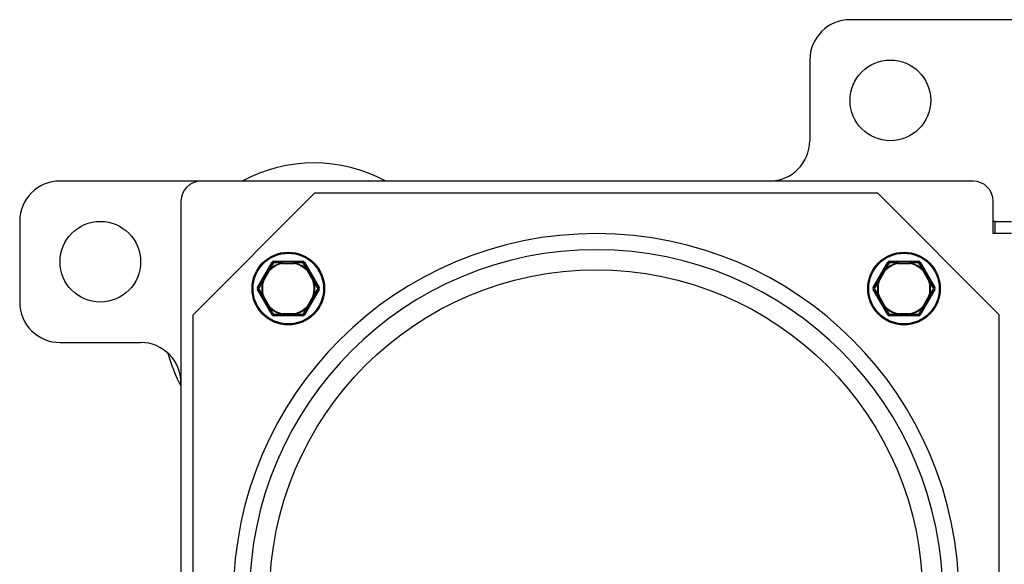
# Model space of a CAD drawing. Units: millimetres. Extents: x -4 to 209, y 12 to 275.
# Drawn here: x 106 to 125, y 111 to 121 of the extents above; entities that cross this region are included whole.
import ezdxf

# ---------------------------------------------------------------- set-up
doc = ezdxf.new("R2010")
doc.units = ezdxf.units.MM

msp = doc.modelspace()

# ---------------------------------------------------------------- linework, layer by layer
at = {"color": 7, "linetype": 'Continuous', "lineweight": 25}
for p, q in [((132.725, 121.1192), (122.1096, 121.1192)), ((121.3404, 120.35), (121.3404, 118.8115)), ((109.725, 118.0423), (107.0327, 118.0423)), ((124.4558, 118.0423), (109.725, 118.0423)), ((111.8876, 117.8115), (109.5712, 115.4951)), ((122.6393, 117.8115), (111.8876, 117.8115)), ((122.6393, 117.8115), (124.9558, 115.4951)), ((109.3404, 117.6577), (109.3404, 102.9269)), ((124.8404, 117.0423), (124.8404, 117.6577)), ((106.2635, 117.2731), (106.2635, 115.7346)), ((124.8788, 117.2731), (124.8404, 117.2731)), ((124.8788, 117.0423), (124.8788, 117.2731)), ((124.8788, 117.2731), (125.1865, 117.2731)), ((124.8788, 117.0423), (124.8404, 117.0423)), ((125.1865, 117.0423), (124.8788, 117.0423)), ((110.8006, 116.0129), (111.0782, 116.4937)), ((111.0782, 116.4937), (111.0948, 116.4841)), ((111.1115, 116.5129), (111.1115, 116.4937)), ((111.1115, 116.5129), (111.6666, 116.5129)), ((111.5062, 116.4937), (111.2718, 116.4937)), ((111.2718, 116.4744), (111.2718, 116.4937)), ((111.5062, 116.4937), (111.5062, 116.4744)), ((111.6666, 116.4937), (111.6666, 116.5129)), ((111.6833, 116.4841), (111.6999, 116.4937)), ((111.6999, 116.4937), (111.9775, 116.0129)), ((122.5494, 116.0129), (122.827, 116.4937)), ((122.827, 116.4937), (122.8437, 116.4841)), ((122.8603, 116.5129), (123.4155, 116.5129)), ((122.8603, 116.5129), (122.8603, 116.4937)), ((123.0207, 116.4744), (123.0207, 116.4937)), ((123.2551, 116.4937), (123.0207, 116.4937)), ((123.2551, 116.4937), (123.2551, 116.4744)), ((123.4155, 116.4937), (123.4155, 116.5129)), ((123.4321, 116.4841), (123.4488, 116.4937)), ((123.4488, 116.4937), (123.7263, 116.0129)), ((111.0146, 116.3452), (110.8974, 116.1422)), ((110.9141, 116.1326), (111.0313, 116.3355)), ((111.0146, 116.3452), (111.0313, 116.3355)), ((111.0313, 116.3355), (111.0243, 116.3422)), ((111.2696, 116.4838), (111.2718, 116.4744)), ((111.2718, 116.4744), (111.5062, 116.4744)), ((111.5062, 116.4744), (111.5085, 116.4838)), ((111.7468, 116.3355), (111.7634, 116.3452)), ((111.7537, 116.3422), (111.7468, 116.3355)), ((111.7468, 116.3355), (111.864, 116.1326)), ((111.8806, 116.1422), (111.7634, 116.3452)), ((122.7635, 116.3452), (122.6463, 116.1422)), ((122.6629, 116.1326), (122.7801, 116.3355)), ((122.7635, 116.3452), (122.7801, 116.3355)), ((122.7801, 116.3355), (122.7732, 116.3422)), ((123.0184, 116.4838), (123.0207, 116.4744)), ((123.0207, 116.4744), (123.2551, 116.4744)), ((123.2551, 116.4744), (123.2574, 116.4838)), ((123.4956, 116.3355), (123.5123, 116.3452)), ((123.5026, 116.3422), (123.4956, 116.3355)), ((123.4956, 116.3355), (123.6128, 116.1326)), ((123.6295, 116.1422), (123.5123, 116.3452)), ((110.8974, 116.1422), (110.9141, 116.1326)), ((110.9048, 116.1353), (110.9141, 116.1326)), ((111.864, 116.1326), (111.8806, 116.1422)), ((111.864, 116.1326), (111.8732, 116.1353)), ((122.6463, 116.1422), (122.6629, 116.1326)), ((122.6537, 116.1353), (122.6629, 116.1326)), ((123.6128, 116.1326), (123.6295, 116.1422)), ((123.6128, 116.1326), (123.6221, 116.1353)), ((110.8006, 116.0129), (110.8172, 116.0033)), ((110.8006, 115.9744), (110.8172, 115.9841)), ((111.0782, 115.4937), (110.8006, 115.9744)), ((111.9775, 115.9744), (111.6999, 115.4937)), ((111.9608, 116.0033), (111.9775, 116.0129)), ((111.9608, 115.9841), (111.9775, 115.9744)), ((122.5494, 116.0129), (122.5661, 116.0033)), ((122.5494, 115.9744), (122.5661, 115.9841)), ((122.827, 115.4937), (122.5494, 115.9744)), ((123.7263, 115.9744), (123.4488, 115.4937)), ((123.7097, 116.0033), (123.7263, 116.0129)), ((123.7097, 115.9841), (123.7263, 115.9744)), ((110.8974, 115.8452), (110.9141, 115.8548)), ((110.8974, 115.8452), (111.0146, 115.6422)), ((110.9141, 115.8548), (110.9048, 115.8521)), ((111.0313, 115.6518), (110.9141, 115.8548)), ((111.864, 115.8548), (111.7468, 115.6518)), ((111.7634, 115.6422), (111.8806, 115.8452)), ((111.8732, 115.8521), (111.864, 115.8548)), ((111.864, 115.8548), (111.8806, 115.8452)), ((122.6463, 115.8452), (122.6629, 115.8548)), ((122.6463, 115.8452), (122.7635, 115.6422)), ((122.6629, 115.8548), (122.6537, 115.8521)), ((122.7801, 115.6518), (122.6629, 115.8548)), ((123.6128, 115.8548), (123.4956, 115.6518)), ((123.5123, 115.6422), (123.6295, 115.8452)), ((123.6221, 115.8521), (123.6128, 115.8548)), ((123.6128, 115.8548), (123.6295, 115.8452)), ((111.0146, 115.6422), (111.0313, 115.6518)), ((111.0243, 115.6451), (111.0313, 115.6518)), ((111.7468, 115.6518), (111.7634, 115.6422)), ((111.7468, 115.6518), (111.7537, 115.6451)), ((122.7635, 115.6422), (122.7801, 115.6518)), ((122.7732, 115.6451), (122.7801, 115.6518)), ((123.4956, 115.6518), (123.5026, 115.6451)), ((123.4956, 115.6518), (123.5123, 115.6422)), ((109.5712, 104.7434), (109.5712, 115.4951)), ((111.0782, 115.4937), (111.0948, 115.5033)), ((111.1115, 115.4744), (111.1115, 115.4937)), ((111.6666, 115.4744), (111.1115, 115.4744)), ((111.2718, 115.5129), (111.2696, 115.5036)), ((111.5062, 115.5129), (111.2718, 115.5129)), ((111.2718, 115.4937), (111.2718, 115.5129)), ((111.2718, 115.4937), (111.5062, 115.4937)), ((111.5062, 115.5129), (111.5062, 115.4937)), ((111.5085, 115.5036), (111.5062, 115.5129)), ((111.6666, 115.4937), (111.6666, 115.4744)), ((111.6833, 115.5033), (111.6999, 115.4937)), ((122.827, 115.4937), (122.8437, 115.5033)), ((122.8603, 115.4744), (122.8603, 115.4937)), ((123.4155, 115.4744), (122.8603, 115.4744)), ((123.0207, 115.5129), (123.0184, 115.5036)), ((123.2551, 115.5129), (123.0207, 115.5129)), ((123.0207, 115.4937), (123.0207, 115.5129)), ((123.0207, 115.4937), (123.2551, 115.4937)), ((123.2551, 115.5129), (123.2551, 115.4937)), ((123.2574, 115.5036), (123.2551, 115.5129)), ((123.4155, 115.4937), (123.4155, 115.4744)), ((123.4321, 115.5033), (123.4488, 115.4937)), ((124.9558, 104.7434), (124.9558, 115.4951)), ((107.0327, 114.9654), (108.5712, 114.9654))]:
    msp.add_line(p, q, dxfattribs=at)
at = {"color": 7, "linetype": 'Continuous', "lineweight": 25, "flags": 128}
for points in [[(111.1067, 116.4828), (111.107, 116.4851), (111.1075, 116.4872), (111.108, 116.4891), (111.1086, 116.4907), (111.1093, 116.492), (111.11, 116.4929), (111.1107, 116.4935), (111.1115, 116.4937)], [(111.6666, 116.4937), (111.6674, 116.4935), (111.6681, 116.4929), (111.6688, 116.492), (111.6694, 116.4907), (111.67, 116.4891), (111.6706, 116.4872), (111.671, 116.4851), (111.6714, 116.4828)], [(122.8555, 116.4828), (122.8559, 116.4851), (122.8563, 116.4872), (122.8569, 116.4891), (122.8575, 116.4907), (122.8581, 116.492), (122.8588, 116.4929), (122.8596, 116.4935), (122.8603, 116.4937)], [(123.4155, 116.4937), (123.4162, 116.4935), (123.4169, 116.4929), (123.4176, 116.492), (123.4183, 116.4907), (123.4189, 116.4891), (123.4194, 116.4872), (123.4199, 116.4851), (123.4203, 116.4828)], [(111.0948, 116.4841), (111.0953, 116.4846), (111.0962, 116.485), (111.0974, 116.4851), (111.0988, 116.485), (111.1005, 116.4848), (111.1024, 116.4843), (111.1044, 116.4836), (111.1067, 116.4828)], [(111.6714, 116.4828), (111.6736, 116.4836), (111.6757, 116.4843), (111.6776, 116.4848), (111.6793, 116.485), (111.6807, 116.4851), (111.6819, 116.485), (111.6827, 116.4846), (111.6833, 116.4841)], [(122.8437, 116.4841), (122.8442, 116.4846), (122.845, 116.485), (122.8462, 116.4851), (122.8476, 116.485), (122.8493, 116.4848), (122.8512, 116.4843), (122.8533, 116.4836), (122.8555, 116.4828)], [(123.4203, 116.4828), (123.4225, 116.4836), (123.4246, 116.4843), (123.4265, 116.4848), (123.4281, 116.485), (123.4296, 116.4851), (123.4307, 116.485), (123.4316, 116.4846), (123.4321, 116.4841)], [(110.8243, 115.9937), (110.8224, 115.9952), (110.8208, 115.9966), (110.8194, 115.998), (110.8184, 115.9993), (110.8176, 116.0006), (110.8171, 116.0016), (110.817, 116.0025), (110.8172, 116.0033)], [(110.8172, 115.9841), (110.817, 115.9848), (110.8171, 115.9857), (110.8176, 115.9868), (110.8184, 115.988), (110.8194, 115.9893), (110.8208, 115.9907), (110.8224, 115.9922), (110.8243, 115.9937)], [(111.9608, 116.0033), (111.961, 116.0025), (111.9609, 116.0016), (111.9605, 116.0006), (111.9597, 115.9993), (111.9586, 115.998), (111.9573, 115.9966), (111.9556, 115.9952), (111.9538, 115.9937)], [(111.9538, 115.9937), (111.9556, 115.9922), (111.9573, 115.9907), (111.9586, 115.9893), (111.9597, 115.988), (111.9605, 115.9868), (111.9609, 115.9857), (111.961, 115.9848), (111.9608, 115.9841)], [(122.5731, 115.9937), (122.5713, 115.9952), (122.5697, 115.9966), (122.5683, 115.998), (122.5672, 115.9993), (122.5665, 116.0006), (122.566, 116.0016), (122.5659, 116.0025), (122.5661, 116.0033)], [(122.5661, 115.9841), (122.5659, 115.9848), (122.566, 115.9857), (122.5665, 115.9868), (122.5672, 115.988), (122.5683, 115.9893), (122.5697, 115.9907), (122.5713, 115.9922), (122.5731, 115.9937)], [(123.7097, 116.0033), (123.7099, 116.0025), (123.7098, 116.0016), (123.7093, 116.0006), (123.7085, 115.9993), (123.7075, 115.998), (123.7061, 115.9966), (123.7045, 115.9952), (123.7026, 115.9937)], [(123.7026, 115.9937), (123.7045, 115.9922), (123.7061, 115.9907), (123.7075, 115.9893), (123.7085, 115.988), (123.7093, 115.9868), (123.7098, 115.9857), (123.7099, 115.9848), (123.7097, 115.9841)], [(111.1067, 115.5046), (111.1044, 115.5037), (111.1024, 115.503), (111.1005, 115.5026), (111.0988, 115.5023), (111.0974, 115.5022), (111.0962, 115.5024), (111.0953, 115.5027), (111.0948, 115.5033)], [(111.1115, 115.4937), (111.1107, 115.4939), (111.11, 115.4944), (111.1093, 115.4953), (111.1086, 115.4966), (111.108, 115.4982), (111.1075, 115.5001), (111.107, 115.5022), (111.1067, 115.5046)], [(111.6714, 115.5046), (111.671, 115.5022), (111.6706, 115.5001), (111.67, 115.4982), (111.6694, 115.4966), (111.6688, 115.4953), (111.6681, 115.4944), (111.6674, 115.4939), (111.6666, 115.4937)], [(111.6833, 115.5033), (111.6827, 115.5027), (111.6819, 115.5024), (111.6807, 115.5022), (111.6793, 115.5023), (111.6776, 115.5026), (111.6757, 115.503), (111.6736, 115.5037), (111.6714, 115.5046)], [(122.8555, 115.5046), (122.8533, 115.5037), (122.8512, 115.503), (122.8493, 115.5026), (122.8476, 115.5023), (122.8462, 115.5022), (122.845, 115.5024), (122.8442, 115.5027), (122.8437, 115.5033)], [(122.8603, 115.4937), (122.8596, 115.4939), (122.8588, 115.4944), (122.8581, 115.4953), (122.8575, 115.4966), (122.8569, 115.4982), (122.8563, 115.5001), (122.8559, 115.5022), (122.8555, 115.5046)], [(123.4203, 115.5046), (123.4199, 115.5022), (123.4194, 115.5001), (123.4189, 115.4982), (123.4183, 115.4966), (123.4176, 115.4953), (123.4169, 115.4944), (123.4162, 115.4939), (123.4155, 115.4937)], [(123.4321, 115.5033), (123.4316, 115.5027), (123.4307, 115.5024), (123.4296, 115.5022), (123.4281, 115.5023), (123.4265, 115.5026), (123.4246, 115.503), (123.4225, 115.5037), (123.4203, 115.5046)]]:
    msp.add_lwpolyline(points, dxfattribs=at)
at = {"color": 7, "linetype": 'Continuous', "lineweight": 25}
for centre, radius in [((122.8788, 119.5808), 0.7692), ((107.8019, 116.5039), 0.7692), ((111.389, 115.9937), 0.6923), ((123.1379, 115.9937), 0.6923), ((111.389, 115.9937), 0.6731), ((123.1379, 115.9937), 0.6731), ((117.2635, 110.1192), 6.2308)]:
    msp.add_circle(centre, radius, dxfattribs=at)
for centre, radius, start, end in [((122.1096, 120.35), 0.7692, 90, 180), ((120.5712, 118.8115), 0.7692, 270, 0), ((111.8788, 115.5039), 2.8846, 61.64236, 118.35764), ((107.0327, 117.2731), 0.7692, 90, 180), ((109.725, 117.6577), 0.3846, 90, 180), ((124.4558, 117.6577), 0.3846, 0, 90), ((117.2635, 110.1192), 6.9231, 180.15916, 179.84084), ((117.2635, 110.1192), 6.6154, 180.15916, 179.84084), ((111.1115, 116.4744), 0.0385, 90, 150), ((111.1115, 116.4744), 0.0192, 90, 150), ((111.2855, 116.4853), 0.016, 148.59201, 185.47208), ((111.4925, 116.4853), 0.016, 354.52792, 31.40799), ((111.6666, 116.4744), 0.0385, 30, 90), ((111.6666, 116.4744), 0.0192, 30, 90), ((122.8603, 116.4744), 0.0385, 90, 150), ((122.8603, 116.4744), 0.0192, 90, 150), ((123.0344, 116.4853), 0.016, 148.59201, 185.47208), ((123.2414, 116.4853), 0.016, 354.52792, 31.40799), ((123.4155, 116.4744), 0.0385, 30, 90), ((123.4155, 116.4744), 0.0192, 30, 90), ((111.015, 116.3291), 0.016, 54.52792, 91.40799), ((111.389, 115.9937), 0.5045, 103.69954, 136.30046), ((111.389, 115.9937), 0.4948, 103.69954, 136.30046), ((111.389, 115.9937), 0.4948, 43.69954, 76.30046), ((111.389, 115.9937), 0.5045, 43.69954, 76.30046), ((111.7631, 116.3291), 0.016, 88.59201, 125.47208), ((122.7639, 116.3291), 0.016, 54.52792, 91.40799), ((123.1379, 115.9937), 0.5045, 103.69954, 136.30046), ((123.1379, 115.9937), 0.4948, 103.69954, 136.30046), ((123.1379, 115.9937), 0.4948, 43.69954, 76.30046), ((123.1379, 115.9937), 0.5045, 43.69954, 76.30046), ((123.5119, 116.3291), 0.016, 88.59201, 125.47208), ((111.389, 115.9937), 0.5045, 163.69954, 196.30046), ((111.389, 115.9937), 0.4948, 163.69954, 196.30046), ((110.9115, 116.1498), 0.016, 208.59201, 245.47208), ((111.389, 115.9937), 0.4948, 343.69954, 16.30046), ((111.8666, 116.1498), 0.016, 294.52792, 331.40799), ((111.389, 115.9937), 0.5045, 343.69954, 16.30046), ((123.1379, 115.9937), 0.5045, 163.69954, 196.30046), ((123.1379, 115.9937), 0.4948, 163.69954, 196.30046), ((122.6604, 116.1498), 0.016, 208.59201, 245.47208), ((123.1379, 115.9937), 0.4948, 343.69954, 16.30046), ((123.6154, 116.1498), 0.016, 294.52792, 331.40799), ((123.1379, 115.9937), 0.5045, 343.69954, 16.30046), ((110.8339, 115.9937), 0.0385, 150, 210), ((110.8339, 115.9937), 0.0192, 150, 210), ((111.9442, 115.9937), 0.0192, 330, 30), ((111.9442, 115.9937), 0.0385, 330, 30), ((122.5827, 115.9937), 0.0385, 150, 210), ((122.5827, 115.9937), 0.0192, 150, 210), ((123.693, 115.9937), 0.0192, 330, 30), ((123.693, 115.9937), 0.0385, 330, 30), ((110.9115, 115.8375), 0.016, 114.52792, 151.40799), ((111.8666, 115.8375), 0.016, 28.59201, 65.47208), ((122.6604, 115.8375), 0.016, 114.52792, 151.40799), ((123.6154, 115.8375), 0.016, 28.59201, 65.47208), ((107.0327, 115.7346), 0.7692, 180, 270), ((111.015, 115.6582), 0.016, 268.59201, 305.47208), ((111.389, 115.9937), 0.5045, 223.69954, 256.30046), ((111.389, 115.9937), 0.4948, 223.69954, 256.30046), ((111.389, 115.9937), 0.4948, 283.69954, 316.30046), ((111.389, 115.9937), 0.5045, 283.69954, 316.30046), ((111.7631, 115.6582), 0.016, 234.52792, 271.40799), ((122.7639, 115.6582), 0.016, 268.59201, 305.47208), ((123.1379, 115.9937), 0.5045, 223.69954, 256.30046), ((123.1379, 115.9937), 0.4948, 223.69954, 256.30046), ((123.1379, 115.9937), 0.4948, 283.69954, 316.30046), ((123.1379, 115.9937), 0.5045, 283.69954, 316.30046), ((123.5119, 115.6582), 0.016, 234.52792, 271.40799), ((111.1115, 115.5129), 0.0385, 210, 270), ((111.1115, 115.5129), 0.0192, 210, 270), ((111.2855, 115.502), 0.016, 174.52792, 211.40799), ((111.4925, 115.502), 0.016, 328.59201, 5.47208), ((111.6666, 115.5129), 0.0192, 270, 330), ((111.6666, 115.5129), 0.0385, 270, 330), ((122.8603, 115.5129), 0.0385, 210, 270), ((122.8603, 115.5129), 0.0192, 210, 270), ((123.0344, 115.502), 0.016, 174.52792, 211.40799), ((123.2414, 115.502), 0.016, 328.59201, 5.47208), ((123.4155, 115.5129), 0.0192, 270, 330), ((123.4155, 115.5129), 0.0385, 270, 330), ((108.5712, 114.1962), 0.7692, 360, 90), ((111.8788, 115.5039), 2.8846, 194.87769, 208.35764)]:
    msp.add_arc(centre, radius, start, end, dxfattribs=at)
for points, knots in [([(111.1115, 116.4937), (111.1558, 116.4937), (111.2088, 116.4937), (111.263, 116.4937), (111.2718, 116.4937)], [0, 0, 0, 0, 0.8372348, 1, 1, 1, 1]), ([(111.5062, 116.4937), (111.5154, 116.4937), (111.5696, 116.4937), (111.6226, 116.4937), (111.6666, 116.4937)], [0, 0, 0, 0, 0.1691943, 1, 1, 1, 1]), ([(122.8603, 116.4937), (122.9047, 116.4937), (122.9577, 116.4937), (123.0119, 116.4937), (123.0207, 116.4937)], [0, 0, 0, 0, 0.8372348, 1, 1, 1, 1]), ([(123.2551, 116.4937), (123.2642, 116.4937), (123.3184, 116.4937), (123.3714, 116.4937), (123.4155, 116.4937)], [0, 0, 0, 0, 0.1691943, 1, 1, 1, 1]), ([(111.0146, 116.3452), (111.0191, 116.353), (111.0462, 116.3999), (111.0727, 116.4458), (111.0948, 116.4841)], [0, 0, 0, 0, 0.1661767, 1, 1, 1, 1]), ([(111.1067, 116.4828), (111.0839, 116.4441), (111.0567, 116.3976), (111.0289, 116.3501), (111.0243, 116.3422)], [0, 0, 0, 0, 0.833415, 1, 1, 1, 1]), ([(111.2696, 116.4838), (111.2606, 116.4837), (111.2056, 116.4835), (111.1517, 116.4831), (111.1067, 116.4828)], [0, 0, 0, 0, 0.1631666, 1, 1, 1, 1]), ([(111.6714, 116.4828), (111.6267, 116.4831), (111.5728, 116.4835), (111.5178, 116.4837), (111.5085, 116.4838)], [0, 0, 0, 0, 0.8303914, 1, 1, 1, 1]), ([(111.7537, 116.3422), (111.7492, 116.35), (111.7214, 116.3976), (111.6942, 116.444), (111.6714, 116.4828)], [0, 0, 0, 0, 0.165461, 1, 1, 1, 1]), ([(111.6833, 116.4841), (111.7054, 116.4457), (111.7319, 116.3998), (111.759, 116.3529), (111.7634, 116.3452)], [0, 0, 0, 0, 0.834945, 1, 1, 1, 1]), ([(122.7635, 116.3452), (122.768, 116.353), (122.7951, 116.3999), (122.8216, 116.4458), (122.8437, 116.4841)], [0, 0, 0, 0, 0.1661767, 1, 1, 1, 1]), ([(122.8555, 116.4828), (122.8328, 116.4441), (122.8055, 116.3976), (122.7778, 116.3501), (122.7732, 116.3422)], [0, 0, 0, 0, 0.833415, 1, 1, 1, 1]), ([(123.0184, 116.4838), (123.0094, 116.4837), (122.9544, 116.4835), (122.9006, 116.4831), (122.8555, 116.4828)], [0, 0, 0, 0, 0.1631666, 1, 1, 1, 1]), ([(123.4203, 116.4828), (123.3755, 116.4831), (123.3217, 116.4835), (123.2667, 116.4837), (123.2574, 116.4838)], [0, 0, 0, 0, 0.8303914, 1, 1, 1, 1]), ([(123.5026, 116.3422), (123.498, 116.35), (123.4703, 116.3976), (123.443, 116.444), (123.4203, 116.4828)], [0, 0, 0, 0, 0.165461, 1, 1, 1, 1]), ([(123.4321, 116.4841), (123.4542, 116.4457), (123.4807, 116.3998), (123.5078, 116.3529), (123.5123, 116.3452)], [0, 0, 0, 0, 0.834945, 1, 1, 1, 1]), ([(110.8172, 116.0033), (110.8394, 116.0416), (110.8659, 116.0875), (110.893, 116.1344), (110.8974, 116.1422)], [0, 0, 0, 0, 0.834945, 1, 1, 1, 1]), ([(110.9048, 116.1353), (110.9003, 116.1274), (110.873, 116.0796), (110.8465, 116.0328), (110.8243, 115.9937)], [0, 0, 0, 0, 0.165461, 1, 1, 1, 1]), ([(111.9538, 115.9937), (111.9316, 116.0327), (111.905, 116.0795), (111.8778, 116.1273), (111.8732, 116.1353)], [0, 0, 0, 0, 0.833415, 1, 1, 1, 1]), ([(111.8806, 116.1422), (111.8851, 116.1344), (111.9122, 116.0875), (111.9387, 116.0416), (111.9608, 116.0033)], [0, 0, 0, 0, 0.1661767, 1, 1, 1, 1]), ([(122.5661, 116.0033), (122.5882, 116.0416), (122.6147, 116.0875), (122.6418, 116.1344), (122.6463, 116.1422)], [0, 0, 0, 0, 0.834945, 1, 1, 1, 1]), ([(122.6537, 116.1353), (122.6492, 116.1274), (122.6219, 116.0796), (122.5953, 116.0328), (122.5731, 115.9937)], [0, 0, 0, 0, 0.165461, 1, 1, 1, 1]), ([(123.7026, 115.9937), (123.6805, 116.0327), (123.6539, 116.0795), (123.6266, 116.1273), (123.6221, 116.1353)], [0, 0, 0, 0, 0.833415, 1, 1, 1, 1]), ([(123.6295, 116.1422), (123.634, 116.1344), (123.6611, 116.0875), (123.6876, 116.0416), (123.7097, 116.0033)], [0, 0, 0, 0, 0.1661767, 1, 1, 1, 1]), ([(110.8974, 115.8452), (110.8929, 115.853), (110.8658, 115.8999), (110.8393, 115.9458), (110.8172, 115.9841)], [0, 0, 0, 0, 0.1661767, 1, 1, 1, 1]), ([(110.8243, 115.9937), (110.8464, 115.9546), (110.873, 115.9078), (110.9003, 115.86), (110.9048, 115.8521)], [0, 0, 0, 0, 0.833415, 1, 1, 1, 1]), ([(111.8732, 115.8521), (111.8777, 115.86), (111.905, 115.9078), (111.9316, 115.9546), (111.9538, 115.9937)], [0, 0, 0, 0, 0.165461, 1, 1, 1, 1]), ([(111.9608, 115.9841), (111.9387, 115.9457), (111.9122, 115.8998), (111.8851, 115.8529), (111.8806, 115.8452)], [0, 0, 0, 0, 0.834945, 1, 1, 1, 1]), ([(122.6463, 115.8452), (122.6418, 115.853), (122.6147, 115.8999), (122.5882, 115.9458), (122.5661, 115.9841)], [0, 0, 0, 0, 0.1661767, 1, 1, 1, 1]), ([(122.5731, 115.9937), (122.5953, 115.9546), (122.6219, 115.9078), (122.6492, 115.86), (122.6537, 115.8521)], [0, 0, 0, 0, 0.833415, 1, 1, 1, 1]), ([(123.6221, 115.8521), (123.6266, 115.86), (123.6539, 115.9078), (123.6805, 115.9546), (123.7026, 115.9937)], [0, 0, 0, 0, 0.165461, 1, 1, 1, 1]), ([(123.7097, 115.9841), (123.6876, 115.9457), (123.6611, 115.8998), (123.634, 115.8529), (123.6295, 115.8452)], [0, 0, 0, 0, 0.834945, 1, 1, 1, 1]), ([(111.0948, 115.5033), (111.0727, 115.5416), (111.0462, 115.5875), (111.0191, 115.6344), (111.0146, 115.6422)], [0, 0, 0, 0, 0.834945, 1, 1, 1, 1]), ([(111.0243, 115.6451), (111.0289, 115.6373), (111.0566, 115.5898), (111.0839, 115.5433), (111.1067, 115.5046)], [0, 0, 0, 0, 0.165461, 1, 1, 1, 1]), ([(111.6714, 115.5046), (111.6941, 115.5433), (111.7214, 115.5897), (111.7491, 115.6372), (111.7537, 115.6451)], [0, 0, 0, 0, 0.833415, 1, 1, 1, 1]), ([(111.7634, 115.6422), (111.7589, 115.6344), (111.7319, 115.5875), (111.7054, 115.5416), (111.6833, 115.5033)], [0, 0, 0, 0, 0.16617672, 1, 1, 1, 1]), ([(122.8437, 115.5033), (122.8215, 115.5416), (122.795, 115.5875), (122.7679, 115.6344), (122.7635, 115.6422)], [0, 0, 0, 0, 0.834945, 1, 1, 1, 1]), ([(122.7732, 115.6451), (122.7778, 115.6373), (122.8055, 115.5898), (122.8328, 115.5433), (122.8555, 115.5046)], [0, 0, 0, 0, 0.165461, 1, 1, 1, 1]), ([(123.4203, 115.5046), (123.443, 115.5433), (123.4703, 115.5897), (123.498, 115.6372), (123.5026, 115.6451)], [0, 0, 0, 0, 0.833415, 1, 1, 1, 1]), ([(123.5123, 115.6422), (123.5078, 115.6344), (123.4807, 115.5875), (123.4542, 115.5416), (123.4321, 115.5033)], [0, 0, 0, 0, 0.16617672, 1, 1, 1, 1]), ([(111.1067, 115.5046), (111.1517, 115.5042), (111.2056, 115.5039), (111.2606, 115.5036), (111.2696, 115.5036)], [0, 0, 0, 0, 0.8368334, 1, 1, 1, 1]), ([(111.2718, 115.4937), (111.263, 115.4937), (111.2088, 115.4937), (111.1558, 115.4937), (111.1115, 115.4937)], [0, 0, 0, 0, 0.1627652, 1, 1, 1, 1]), ([(111.6666, 115.4937), (111.6226, 115.4937), (111.5696, 115.4937), (111.5154, 115.4937), (111.5062, 115.4937)], [0, 0, 0, 0, 0.8308057, 1, 1, 1, 1]), ([(111.5085, 115.5036), (111.5178, 115.5036), (111.5728, 115.5039), (111.6267, 115.5042), (111.6714, 115.5046)], [0, 0, 0, 0, 0.1696086, 1, 1, 1, 1]), ([(122.8555, 115.5046), (122.9006, 115.5042), (122.9544, 115.5039), (123.0094, 115.5036), (123.0184, 115.5036)], [0, 0, 0, 0, 0.8368334, 1, 1, 1, 1]), ([(123.0207, 115.4937), (123.0119, 115.4937), (122.9577, 115.4937), (122.9047, 115.4937), (122.8603, 115.4937)], [0, 0, 0, 0, 0.1627652, 1, 1, 1, 1]), ([(123.4155, 115.4937), (123.3714, 115.4937), (123.3184, 115.4937), (123.2642, 115.4937), (123.2551, 115.4937)], [0, 0, 0, 0, 0.8308057, 1, 1, 1, 1]), ([(123.2574, 115.5036), (123.2667, 115.5036), (123.3217, 115.5039), (123.3755, 115.5042), (123.4203, 115.5046)], [0, 0, 0, 0, 0.1696086, 1, 1, 1, 1])]:
    msp.add_open_spline(points, degree=3, knots=knots, dxfattribs=at)

doc.saveas('drawing.dxf')
